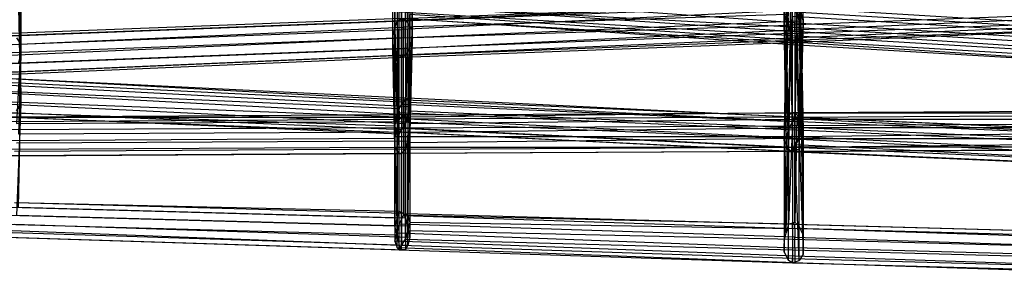
# Model space of a CAD drawing. Units: millimetres. Extents: x 17924 to 35013, y -8006 to -2095.
# Drawn here: x 29309 to 30283, y -5951 to -5688 of the extents above; entities that cross this region are included whole.
import ezdxf

# ---------------------------------------------------------------- set-up
doc = ezdxf.new("R2010")
doc.units = ezdxf.units.MM
doc.layers.add('МАФЫ НАШИ', color=250, linetype='Continuous', lineweight=25)

# ---------------------------------------------------------------- blocks, each defined once
blk = doc.blocks.new('иркерит')
at = {"layer": 'МАФЫ НАШИ', "color": 18, "lineweight": 25}
for points in [[(29682.47, -5597.87), (29682.47, -5688.8), (29680.35, -5695.15), (29682.47, -5794.54), (29680.35, -5802.99), (30073.67, -5802.99), (30073.67, -5813.57), (30454.31, -5809.34), (30456.42, -5815.68), (30456.42, -5938.33), (30462.77, -5940.45), (30460.65, -5834.71), (30464.88, -5830.48), (30075.79, -5811.45), (30080.02, -5802.99), (30467, -5822.03), (30469.11, -5811.45), (30082.13, -5794.54), (30082.13, -5786.08), (30084.25, -5688.8), (30082.13, -5680.35)], [(30082.13, -5595.76), (30084.25, -5695.15), (30082.13, -5703.61), (30080.02, -5602.1)], [(30075.79, -5602.1), (30077.9, -5707.84), (30071.56, -5707.84), (30073.67, -5817.8), (30069.44, -5817.8), (30456.42, -5834.71), (30456.42, -5830.48), (30454.31, -5929.87), (30452.19, -5921.41), (30454.31, -5798.77), (30456.42, -5790.31), (30073.67, -5792.42), (30073.67, -5783.96), (29684.58, -5786.08), (29688.81, -5781.85), (29688.81, -5686.69), (29693.04, -5690.92), (29693.04, -5599.99)], [(29688.81, -5686.69), (29682.47, -5688.8), (29684.58, -5786.08), (29682.47, -5794.54), (30073.67, -5792.42), (30073.67, -5802.99), (30454.31, -5798.77), (30454.31, -5809.34), (30454.31, -5929.87), (30456.42, -5938.33), (30456.42, -5834.71), (30460.65, -5834.71), (30073.67, -5817.8), (30075.79, -5811.45), (30077.9, -5707.84), (30082.13, -5703.61), (30080.02, -5802.99), (30082.13, -5794.54), (30084.25, -5695.15), (30084.25, -5688.8), (30082.13, -5587.3)], [(29297.6, -5788.19), (29684.58, -5786.08), (29682.47, -5794.54), (29682.47, -5883.35), (29680.35, -5891.81), (29297.6, -5881.24)], [(29293.37, -5889.69), (29682.47, -5900.27), (29684.58, -5910.84), (29293.37, -5896.04)], [(29299.72, -5872.78), (29682.47, -5883.35), (29684.58, -5877.01), (29684.58, -5786.08), (29688.81, -5781.85), (29299.72, -5783.96)], [(29306.06, -5705.72), (29310.29, -5712.07), (29310.29, -5633.82), (29310.29, -5640.17), (29308.17, -5371.61)], [(29308.17, -5646.51), (29310.29, -5640.17), (29310.29, -5722.64), (29310.29, -5712.07), (29306.06, -5790.31)], [(29303.95, -5783.96), (29690.92, -5783.96), (29688.81, -5781.85), (29688.81, -5879.12), (29684.58, -5877.01), (29303.95, -5868.55)], [(29295.49, -5902.38), (29686.69, -5915.07), (29684.58, -5910.84), (29684.58, -5819.91), (29680.35, -5813.57), (29682.47, -5900.27), (29680.35, -5891.81), (29680.35, -5805.11), (29682.47, -5794.54), (29293.37, -5796.65)], [(29686.69, -5623.25), (29686.69, -5724.75), (29690.92, -5722.64), (29690.92, -5815.68), (29693.04, -5809.34), (29695.15, -5716.29), (29697.27, -5707.84), (29695.15, -5798.77), (29695.15, -5790.31), (30075.79, -5786.08), (30075.79, -5779.73), (30467, -5779.73), (30462.77, -5777.62), (30460.65, -5900.27), (30456.42, -5902.38), (30460.65, -5805.11), (30456.42, -5813.57), (30069.44, -5796.65), (30067.33, -5805.11), (30065.22, -5688.8), (30065.22, -5697.26), (30067.33, -5580.96)], [(29308.17, -5652.86), (29310.29, -5762.82), (29310.29, -5771.28), (29306.06, -5881.24)], [(29303.95, -5889.69), (29695.15, -5902.38), (29693.04, -5910.84), (29693.04, -5807.22), (29690.92, -5815.68), (29303.95, -5817.8)], [(29306.06, -5809.34), (29693.04, -5807.22), (29695.15, -5798.77), (29695.15, -5902.38), (29693.04, -5891.81), (29306.06, -5881.24)], [(29308.17, -5872.78), (29310.29, -5762.82), (29308.17, -5756.47)], [(29308.17, -5872.78), (29690.92, -5883.35), (29693.04, -5891.81), (29695.15, -5788.19), (29695.15, -5798.77), (29308.17, -5800.88)], [(29308.17, -5731.1), (29310.29, -5722.64), (29308.17, -5800.88)], [(29306.06, -5790.31), (29695.15, -5788.19), (29690.92, -5783.96), (29690.92, -5883.35), (29688.81, -5879.12), (29306.06, -5868.55)], [(29297.6, -5902.38), (29690.92, -5915.07), (29686.69, -5915.07), (29686.69, -5819.91), (29684.58, -5819.91), (29297.6, -5822.03)], [(29293.37, -5815.68), (29680.35, -5813.57), (29680.35, -5805.11), (29293.37, -5807.22)], [(29299.72, -5822.03), (29686.69, -5819.91), (29690.92, -5815.68), (29690.92, -5915.07), (29693.04, -5910.84), (29301.83, -5898.15)], [(29306.06, -5777.62), (29310.29, -5771.28), (29308.17, -5659.2)], [(30077.9, -5676.12), (30075.79, -5783.96), (30080.02, -5783.96), (30467, -5800.88), (30469.11, -5805.11), (30471.23, -5908.73), (30471.23, -5919.3), (30469.11, -5794.54), (30467, -5805.11), (30471.23, -5929.87), (30467, -5936.22), (30464.88, -5813.57), (30460.65, -5815.68), (30075.79, -5817.8), (30073.67, -5817.8), (29684.58, -5819.91), (29680.35, -5813.57), (29678.24, -5714.18), (29678.24, -5703.61), (29678.24, -5608.45)], [(29301.83, -5703.61), (29688.81, -5688.8), (29686.69, -5686.69), (30071.56, -5671.89), (30075.79, -5671.89), (30075.79, -5561.93), (30080.02, -5564.04), (29686.69, -5591.53), (29688.81, -5597.87), (29301.83, -5625.36)], [(29301.83, -5635.94), (29688.81, -5606.33), (29688.81, -5597.87), (30082.13, -5568.27), (30080.02, -5564.04), (30077.9, -5678.23), (30075.79, -5671.89), (29686.69, -5688.8), (29686.69, -5686.69), (29299.72, -5701.49)], [(29301.83, -5741.67), (29688.81, -5724.75), (29688.81, -5722.64), (30073.67, -5707.84), (30071.56, -5701.49), (29688.81, -5716.29), (29688.81, -5705.72), (30069.44, -5693.03), (30067.33, -5682.46), (30067.33, -5583.07), (30069.44, -5574.61), (29686.69, -5604.22), (29686.69, -5595.76), (29299.72, -5625.36)], [(29299.72, -5739.56), (29686.69, -5722.64), (29688.81, -5724.75), (30077.9, -5709.95), (30073.67, -5707.84), (30073.67, -5599.99), (30071.56, -5599.99), (30071.56, -5701.49), (30069.44, -5693.03), (30067.33, -5593.65), (30067.33, -5583.07), (29686.69, -5614.79), (29686.69, -5604.22), (29299.72, -5633.82)], [(29299.72, -5644.4), (29686.69, -5614.79), (29686.69, -5623.25), (30067.33, -5593.65), (30071.56, -5599.99), (29686.69, -5629.59), (29688.81, -5629.59), (30073.67, -5599.99), (30077.9, -5595.76), (30077.9, -5709.95), (30080.02, -5705.72), (29686.69, -5722.64), (29686.69, -5716.29), (29299.72, -5731.1)], [(29301.83, -5779.73), (29680.35, -5792.42), (29682.47, -5783.96), (29682.47, -5898.15), (29684.58, -5889.69), (29684.58, -5775.5), (29688.81, -5769.16), (29688.81, -5881.24), (29690.92, -5879.12), (30075.79, -5889.69), (30073.67, -5889.69), (30462.77, -5900.27), (30460.65, -5906.61), (30841.29, -5921.41), (30841.29, -5929.87), (30839.17, -5841.06), (30841.29, -5847.4), (30843.4, -5756.47), (30847.63, -5756.47), (30460.65, -5735.33), (30460.65, -5726.87), (30073.67, -5703.61), (30073.67, -5695.15), (29682.47, -5674)], [(29680.35, -5663.43), (29680.35, -5794.54), (29680.35, -5788.19), (30067.33, -5805.11), (30069.44, -5796.65), (29682.47, -5779.73), (29686.69, -5771.28), (30073.67, -5788.19), (30077.9, -5783.96), (30075.79, -5887.58), (30080.02, -5891.81), (30080.02, -5783.96), (30084.25, -5790.31), (30080.02, -5686.69), (30082.13, -5697.26), (30469.11, -5680.35), (30467, -5688.8), (30469.11, -5557.7)], [(29299.72, -5712.07), (29686.69, -5697.26), (29686.69, -5705.72), (30080.02, -5688.8), (30082.13, -5697.26), (30082.13, -5578.84), (30080.02, -5589.42), (29688.81, -5616.91), (29688.81, -5625.36), (29301.83, -5654.97)], [(29301.83, -5745.9), (29690.92, -5764.93), (29693.04, -5767.05), (29693.04, -5881.24), (29695.15, -5887.58), (30073.67, -5893.92), (30073.67, -5904.5), (30460.65, -5915.07), (30460.65, -5925.64), (30843.4, -5938.33), (30847.63, -5946.79), (30847.63, -5851.63), (30851.86, -5851.63), (30849.75, -5752.24), (30853.98, -5745.9), (30460.65, -5718.41), (30460.65, -5707.84), (30073.67, -5684.57)], [(29690.92, -5657.08), (29690.92, -5767.05), (29693.04, -5764.93), (30080.02, -5783.96), (30082.13, -5788.19), (30084.25, -5900.27), (30084.25, -5908.73), (30084.25, -5800.88), (30084.25, -5809.34), (30080.02, -5705.72), (30077.9, -5709.95), (30464.88, -5693.03), (30462.77, -5693.03), (30462.77, -5570.38)], [(30464.88, -5566.16), (30464.88, -5693.03), (30467, -5688.8), (30080.02, -5705.72), (30082.13, -5697.26), (30084.25, -5800.88), (30084.25, -5790.31), (30084.25, -5900.27), (30080.02, -5891.81), (30080.02, -5783.96), (30077.9, -5783.96), (29690.92, -5767.05), (29686.69, -5771.28), (29686.69, -5650.74)], [(29682.47, -5650.74), (29682.47, -5779.73), (29680.35, -5788.19), (29680.35, -5654.97)], [(30073.67, -5684.57), (30073.67, -5695.15), (30460.65, -5718.41), (30460.65, -5726.87), (30849.75, -5752.24), (30847.63, -5756.47), (30847.63, -5851.63), (30841.29, -5847.4), (30843.4, -5938.33), (30841.29, -5929.87), (30460.65, -5915.07), (30460.65, -5906.61), (30073.67, -5893.92), (30073.67, -5889.69), (29693.04, -5881.24), (29690.92, -5879.12), (29690.92, -5764.93), (29688.81, -5769.16), (29301.83, -5750.13)], [(29301.83, -5758.59), (29684.58, -5775.5), (29682.47, -5783.96), (29301.83, -5769.16)], [(29299.72, -5745.9), (29693.04, -5767.05), (29695.15, -5773.39), (29695.15, -5887.58), (29693.04, -5896.04), (30073.67, -5904.5), (30073.67, -5915.07), (30460.65, -5925.64), (30460.65, -5934.1), (30847.63, -5946.79), (30851.86, -5951.02), (30851.86, -5851.63), (30856.09, -5847.4), (30853.98, -5745.9), (30856.09, -5735.33), (30460.65, -5707.84), (30460.65, -5699.38), (30073.67, -5676.12)], [(29693.04, -5663.43), (29693.04, -5764.93), (29695.15, -5769.16), (30082.13, -5788.19), (30082.13, -5794.54), (30084.25, -5908.73), (30084.25, -5919.3), (30084.25, -5809.34), (30080.02, -5815.68), (30077.9, -5709.95), (30073.67, -5707.84), (30462.77, -5693.03), (30458.54, -5686.69)], [(29299.72, -5752.24), (29695.15, -5773.39), (29693.04, -5781.85), (29693.04, -5896.04), (29690.92, -5904.5), (30073.67, -5915.07), (30073.67, -5923.53), (30460.65, -5934.1), (30460.65, -5940.45), (30851.86, -5951.02), (30853.98, -5948.9), (30856.09, -5847.4), (30858.21, -5838.94), (30856.09, -5735.33), (30856.09, -5726.87), (30460.65, -5699.38), (30462.77, -5695.15), (30853.98, -5722.64), (30851.86, -5722.64), (30462.77, -5697.26), (30462.77, -5703.61), (30075.79, -5680.35), (30075.79, -5690.92), (29693.04, -5663.43)], [(29695.15, -5674), (29695.15, -5769.16), (29695.15, -5777.62), (30082.13, -5794.54), (30080.02, -5805.11), (30084.25, -5919.3), (30080.02, -5925.64), (30080.02, -5815.68), (30073.67, -5817.8), (30073.67, -5707.84), (30071.56, -5701.49), (30458.54, -5686.69)], [(30456.42, -5678.23), (30069.44, -5693.03), (30071.56, -5701.49), (30069.44, -5815.68), (30073.67, -5817.8), (30073.67, -5927.76), (30080.02, -5925.64), (30075.79, -5813.57), (30080.02, -5805.11), (29693.04, -5786.08), (29695.15, -5777.62), (29695.15, -5682.46)], [(29695.15, -5674), (30075.79, -5699.38), (30075.79, -5690.92), (30462.77, -5714.18), (30462.77, -5703.61), (30847.63, -5726.87), (30851.86, -5722.64), (30851.86, -5819.91), (30856.09, -5824.14), (30853.98, -5722.64), (30856.09, -5726.87), (30858.21, -5830.48), (30858.21, -5838.94), (30856.09, -5942.56), (30853.98, -5948.9), (30462.77, -5938.33), (30460.65, -5940.45), (30073.67, -5927.76), (30073.67, -5923.53), (29686.69, -5910.84), (29690.92, -5904.5), (29690.92, -5790.31), (29693.04, -5781.85), (29299.72, -5760.7)], [(29299.72, -5771.28), (29690.92, -5790.31), (29686.69, -5796.65), (29686.69, -5910.84), (29684.58, -5915.07), (30073.67, -5927.76), (30075.79, -5927.76), (30462.77, -5938.33), (30462.77, -5934.1), (30856.09, -5942.56), (30856.09, -5934.1), (30858.21, -5830.48), (30856.09, -5824.14), (30853.98, -5923.53), (30851.86, -5917.19), (30851.86, -5819.91), (30845.52, -5819.91), (30847.63, -5726.87), (30843.4, -5735.33), (30462.77, -5714.18), (30462.77, -5724.75), (30075.79, -5699.38), (30075.79, -5707.84), (29695.15, -5682.46)], [(29693.04, -5686.69), (29693.04, -5786.08), (29688.81, -5794.54), (30075.79, -5813.57), (30073.67, -5817.8), (30073.67, -5927.76), (30069.44, -5925.64), (30069.44, -5815.68), (30065.22, -5807.22), (30069.44, -5693.03), (30067.33, -5682.46)], [(30071.56, -5671.89), (30069.44, -5781.85), (30067.33, -5788.19), (30069.44, -5676.12)], [(30067.33, -5682.46), (30065.22, -5798.77), (30065.22, -5807.22), (30065.22, -5917.19), (30069.44, -5925.64), (30069.44, -5817.8), (30073.67, -5817.8), (29684.58, -5798.77), (29688.81, -5794.54), (29688.81, -5686.69)], [(29693.04, -5686.69), (30073.67, -5712.07), (30075.79, -5707.84), (30462.77, -5731.1), (30462.77, -5724.75), (30843.4, -5743.78), (30843.4, -5735.33), (30841.29, -5824.14), (30845.52, -5819.91), (30847.63, -5912.96), (30851.86, -5917.19), (30462.77, -5904.5), (30462.77, -5915.07), (30853.98, -5923.53), (30856.09, -5934.1), (30462.77, -5923.53), (30462.77, -5934.1), (30075.79, -5921.41), (30075.79, -5927.76), (29682.47, -5912.96), (29684.58, -5915.07), (29684.58, -5800.88), (29686.69, -5796.65), (29299.72, -5779.73)], [(30075.79, -5671.89), (30075.79, -5779.73), (30069.44, -5781.85), (30069.44, -5889.69), (30067.33, -5898.15), (30067.33, -5788.19), (30065.22, -5798.77), (30065.22, -5906.61), (30065.22, -5917.19), (30067.33, -5813.57), (30069.44, -5817.8), (29682.47, -5798.77), (29684.58, -5798.77), (29684.58, -5680.35)], [(29688.81, -5686.69), (30073.67, -5709.95), (30073.67, -5712.07), (30462.77, -5735.33), (30462.77, -5731.1), (30843.4, -5752.24), (30843.4, -5743.78), (30839.17, -5830.48), (30841.29, -5824.14), (30843.4, -5915.07), (30847.63, -5912.96), (30462.77, -5900.27), (30843.4, -5915.07), (30841.29, -5921.41), (30839.17, -5830.48), (30839.17, -5841.06), (30843.4, -5752.24), (30843.4, -5756.47), (30462.77, -5735.33), (30460.65, -5735.33), (30073.67, -5709.95), (30073.67, -5703.61), (29684.58, -5680.35)], [(29682.47, -5674), (29682.47, -5798.77), (29680.35, -5794.54), (30067.33, -5813.57), (30067.33, -5805.11), (30065.22, -5906.61), (30067.33, -5898.15), (30069.44, -5796.65), (30073.67, -5788.19), (30069.44, -5889.69), (30075.79, -5887.58), (30075.79, -5779.73), (30080.02, -5783.96), (30077.9, -5678.23)], [(29301.83, -5646.51), (29688.81, -5616.91), (29688.81, -5606.33), (30082.13, -5578.84), (30082.13, -5568.27), (30080.02, -5688.8), (30077.9, -5678.23), (29686.69, -5697.26), (29686.69, -5688.8), (29299.72, -5703.61)], [(29299.72, -5722.64), (29686.69, -5705.72), (29686.69, -5716.29), (30082.13, -5697.26), (30080.02, -5705.72), (30080.02, -5589.42), (30077.9, -5595.76), (29688.81, -5625.36), (29688.81, -5629.59), (29301.83, -5659.2)], [(29680.35, -5602.1), (29680.35, -5695.15), (29678.24, -5703.61), (29680.35, -5802.99), (29680.35, -5813.57), (30073.67, -5813.57), (30073.67, -5817.8), (30456.42, -5815.68), (30460.65, -5815.68), (30462.77, -5940.45), (30467, -5936.22), (30464.88, -5830.48), (30467, -5822.03), (30471.23, -5929.87), (30471.23, -5919.3), (30469.11, -5811.45), (30469.11, -5805.11), (30082.13, -5786.08), (30080.02, -5783.96), (30082.13, -5680.35)], [(30069.44, -5591.53), (30067.33, -5703.61), (30065.22, -5697.26), (30067.33, -5813.57), (30067.33, -5805.11), (30454.31, -5824.14), (30456.42, -5813.57), (30452.19, -5910.84), (30456.42, -5902.38), (30458.54, -5781.85), (30462.77, -5777.62), (30073.67, -5779.73), (30075.79, -5779.73), (29690.92, -5783.96), (29695.15, -5790.31), (29697.27, -5697.26), (29697.27, -5707.84), (29697.27, -5610.56)], [(29695.15, -5616.91), (29695.15, -5716.29), (29690.92, -5722.64), (29690.92, -5623.25)], [(29697.27, -5604.22), (29697.27, -5697.26), (29693.04, -5690.92), (29690.92, -5783.96), (29688.81, -5781.85), (30073.67, -5779.73), (30073.67, -5783.96), (30458.54, -5781.85), (30456.42, -5790.31), (30452.19, -5910.84), (30452.19, -5921.41), (30454.31, -5824.14), (30456.42, -5830.48), (30067.33, -5813.57), (30069.44, -5817.8), (30067.33, -5703.61), (30071.56, -5707.84), (30073.67, -5597.87)], [(30071.56, -5678.23), (30073.67, -5788.19), (30075.79, -5783.96), (30462.77, -5800.88), (30467, -5800.88), (30467, -5902.38), (30471.23, -5908.73), (30469.11, -5786.08), (30469.11, -5794.54), (30075.79, -5794.54), (30075.79, -5805.11), (30467, -5805.11), (30464.88, -5813.57), (30075.79, -5813.57), (30075.79, -5817.8), (29686.69, -5819.91), (29684.58, -5819.91), (29682.47, -5720.52), (29678.24, -5714.18), (29678.24, -5616.91)], [(29682.47, -5621.14), (29682.47, -5720.52), (29686.69, -5724.75), (29686.69, -5819.91), (29690.92, -5815.68), (30075.79, -5813.57), (30075.79, -5805.11), (29693.04, -5809.34), (29695.15, -5798.77), (30075.79, -5794.54), (30075.79, -5786.08), (30469.11, -5786.08), (30467, -5779.73), (30467, -5902.38), (30460.65, -5900.27), (30462.77, -5800.88), (30460.65, -5805.11), (30073.67, -5788.19), (30069.44, -5796.65), (30067.33, -5682.46), (30065.22, -5688.8), (30067.33, -5572.5)], [(29301.83, -5731.1), (29688.81, -5716.29), (29688.81, -5722.64), (29301.83, -5739.56)], [(29301.83, -5712.07), (29688.81, -5695.15), (29688.81, -5688.8), (30069.44, -5674), (30071.56, -5671.89), (30071.56, -5566.16), (30075.79, -5561.93), (29686.69, -5591.53), (29686.69, -5595.76), (30071.56, -5566.16), (30069.44, -5574.61), (30069.44, -5674), (30067.33, -5682.46), (29688.81, -5695.15), (29688.81, -5705.72), (29301.83, -5720.52)], [(29680.35, -5695.15), (29680.35, -5695.15)], [(29682.47, -5688.8), (29682.47, -5688.8)], [(29686.69, -5688.8), (29686.69, -5688.8)], [(29688.81, -5688.8), (29688.81, -5688.8)], [(29688.81, -5695.15), (29688.81, -5695.15)], [(29693.04, -5690.92), (29693.04, -5690.92)], [(30065.22, -5688.8), (30065.22, -5688.8)], [(30069.44, -5693.03), (30069.44, -5693.03)], [(30069.44, -5693.03), (30069.44, -5693.03)], [(30073.67, -5695.15), (30073.67, -5695.15)], [(30075.79, -5690.92), (30075.79, -5690.92)], [(30080.02, -5688.8), (30080.02, -5688.8)], [(30084.25, -5688.8), (30084.25, -5688.8)], [(30084.25, -5695.15), (30084.25, -5695.15)], [(29678.24, -5703.61), (29678.24, -5703.61)], [(29686.69, -5697.26), (29686.69, -5697.26)], [(29686.69, -5705.72), (29686.69, -5705.72)], [(29688.81, -5705.72), (29688.81, -5705.72)], [(29697.27, -5697.26), (29697.27, -5697.26)], [(30065.22, -5697.26), (30065.22, -5697.26)], [(30067.33, -5703.61), (30067.33, -5703.61)], [(30071.56, -5701.49), (30071.56, -5701.49)], [(30071.56, -5701.49), (30071.56, -5701.49)], [(30073.67, -5703.61), (30073.67, -5703.61)], [(30075.79, -5699.38), (30075.79, -5699.38)], [(30080.02, -5705.72), (30080.02, -5705.72)], [(30080.02, -5705.72), (30080.02, -5705.72)], [(30082.13, -5697.26), (30082.13, -5697.26)], [(30082.13, -5697.26), (30082.13, -5697.26)], [(30082.13, -5703.61), (30082.13, -5703.61)], [(29310.29, -5712.07), (29310.29, -5712.07)], [(29678.24, -5714.18), (29678.24, -5714.18)], [(29697.27, -5707.84), (29697.27, -5707.84)], [(30071.56, -5707.84), (30071.56, -5707.84)], [(30073.67, -5707.84), (30073.67, -5707.84)], [(30073.67, -5707.84), (30073.67, -5707.84)], [(30073.67, -5709.95), (30073.67, -5709.95)], [(30073.67, -5712.07), (30073.67, -5712.07)], [(30075.79, -5707.84), (30075.79, -5707.84)], [(30077.9, -5707.84), (30077.9, -5707.84)], [(30077.9, -5709.95), (30077.9, -5709.95)], [(30077.9, -5709.95), (30077.9, -5709.95)], [(29310.29, -5722.64), (29310.29, -5722.64)], [(29682.47, -5720.52), (29682.47, -5720.52)], [(29686.69, -5716.29), (29686.69, -5716.29)], [(29686.69, -5722.64), (29686.69, -5722.64)], [(29686.69, -5724.75), (29686.69, -5724.75)], [(29688.81, -5716.29), (29688.81, -5716.29)], [(29688.81, -5722.64), (29688.81, -5722.64)], [(29688.81, -5724.75), (29688.81, -5724.75)], [(29690.92, -5722.64), (29690.92, -5722.64)], [(29695.15, -5716.29), (29695.15, -5716.29)], [(29310.29, -5762.82), (29310.29, -5762.82)], [(29310.29, -5771.28), (29310.29, -5771.28)], [(29686.69, -5771.28), (29686.69, -5771.28)], [(29688.81, -5769.16), (29688.81, -5769.16)], [(29690.92, -5764.93), (29690.92, -5764.93)], [(29690.92, -5767.05), (29690.92, -5767.05)], [(29693.04, -5764.93), (29693.04, -5764.93)], [(29693.04, -5767.05), (29693.04, -5767.05)], [(29695.15, -5769.16), (29695.15, -5769.16)], [(29695.15, -5773.39), (29695.15, -5773.39)], [(29682.47, -5779.73), (29682.47, -5779.73)], [(29682.47, -5783.96), (29682.47, -5783.96)], [(29684.58, -5775.5), (29684.58, -5775.5)], [(29688.81, -5781.85), (29688.81, -5781.85)], [(29688.81, -5781.85), (29688.81, -5781.85)], [(29690.92, -5783.96), (29690.92, -5783.96)], [(29690.92, -5783.96), (29690.92, -5783.96)], [(29693.04, -5781.85), (29693.04, -5781.85)], [(29695.15, -5777.62), (29695.15, -5777.62)], [(30069.44, -5781.85), (30069.44, -5781.85)], [(30073.67, -5779.73), (30073.67, -5779.73)], [(30073.67, -5783.96), (30073.67, -5783.96)], [(30075.79, -5779.73), (30075.79, -5779.73)], [(30075.79, -5779.73), (30075.79, -5779.73)], [(30075.79, -5783.96), (30075.79, -5783.96)], [(30077.9, -5783.96), (30077.9, -5783.96)], [(30080.02, -5783.96), (30080.02, -5783.96)], [(30080.02, -5783.96), (30080.02, -5783.96)], [(30080.02, -5783.96), (30080.02, -5783.96)], [(29680.35, -5788.19), (29680.35, -5788.19)], [(29680.35, -5792.42), (29680.35, -5792.42)], [(29684.58, -5786.08), (29684.58, -5786.08)], [(29684.58, -5786.08), (29684.58, -5786.08)], [(29690.92, -5790.31), (29690.92, -5790.31)], [(29693.04, -5786.08), (29693.04, -5786.08)], [(29695.15, -5788.19), (29695.15, -5788.19)], [(29695.15, -5790.31), (29695.15, -5790.31)], [(30067.33, -5788.19), (30067.33, -5788.19)], [(30073.67, -5788.19), (30073.67, -5788.19)], [(30073.67, -5788.19), (30073.67, -5788.19)], [(30073.67, -5792.42), (30073.67, -5792.42)], [(30075.79, -5786.08), (30075.79, -5786.08)], [(30082.13, -5786.08), (30082.13, -5786.08)], [(30082.13, -5788.19), (30082.13, -5788.19)], [(30084.25, -5790.31), (30084.25, -5790.31)], [(29680.35, -5794.54), (29680.35, -5794.54)], [(29680.35, -5802.99), (29680.35, -5802.99)], [(29682.47, -5794.54), (29682.47, -5794.54)], [(29682.47, -5794.54), (29682.47, -5794.54)], [(29682.47, -5798.77), (29682.47, -5798.77)], [(29682.47, -5798.77), (29682.47, -5798.77)], [(29684.58, -5798.77), (29684.58, -5798.77)], [(29684.58, -5800.88), (29684.58, -5800.88)], [(29686.69, -5796.65), (29686.69, -5796.65)], [(29688.81, -5794.54), (29688.81, -5794.54)], [(29695.15, -5798.77), (29695.15, -5798.77)], [(29695.15, -5798.77), (29695.15, -5798.77)], [(30065.22, -5798.77), (30065.22, -5798.77)], [(30069.44, -5796.65), (30069.44, -5796.65)], [(30069.44, -5796.65), (30069.44, -5796.65)], [(30073.67, -5802.99), (30073.67, -5802.99)], [(30075.79, -5794.54), (30075.79, -5794.54)], [(30080.02, -5802.99), (30080.02, -5802.99)], [(30082.13, -5794.54), (30082.13, -5794.54)], [(30082.13, -5794.54), (30082.13, -5794.54)], [(30084.25, -5800.88), (30084.25, -5800.88)], [(29680.35, -5805.11), (29680.35, -5805.11)], [(29693.04, -5807.22), (29693.04, -5807.22)], [(29693.04, -5809.34), (29693.04, -5809.34)], [(30065.22, -5807.22), (30065.22, -5807.22)], [(30067.33, -5805.11), (30067.33, -5805.11)], [(30067.33, -5805.11), (30067.33, -5805.11)], [(30075.79, -5805.11), (30075.79, -5805.11)], [(30075.79, -5811.45), (30075.79, -5811.45)], [(30080.02, -5805.11), (30080.02, -5805.11)], [(30084.25, -5809.34), (30084.25, -5809.34)], [(29680.35, -5813.57), (29680.35, -5813.57)], [(29680.35, -5813.57), (29680.35, -5813.57)], [(29684.58, -5819.91), (29684.58, -5819.91)], [(29684.58, -5819.91), (29684.58, -5819.91)], [(29686.69, -5819.91), (29686.69, -5819.91)], [(29686.69, -5819.91), (29686.69, -5819.91)], [(29690.92, -5815.68), (29690.92, -5815.68)], [(29690.92, -5815.68), (29690.92, -5815.68)], [(30067.33, -5813.57), (30067.33, -5813.57)], [(30067.33, -5813.57), (30067.33, -5813.57)], [(30069.44, -5815.68), (30069.44, -5815.68)], [(30069.44, -5817.8), (30069.44, -5817.8)], [(30069.44, -5817.8), (30069.44, -5817.8)], [(30073.67, -5813.57), (30073.67, -5813.57)], [(30073.67, -5817.8), (30073.67, -5817.8)], [(30073.67, -5817.8), (30073.67, -5817.8)], [(30073.67, -5817.8), (30073.67, -5817.8)], [(30073.67, -5817.8), (30073.67, -5817.8)], [(30075.79, -5813.57), (30075.79, -5813.57)], [(30075.79, -5813.57), (30075.79, -5813.57)], [(30075.79, -5817.8), (30075.79, -5817.8)], [(30080.02, -5815.68), (30080.02, -5815.68)], [(29684.58, -5877.01), (29684.58, -5877.01)], [(29688.81, -5879.12), (29688.81, -5879.12)], [(29688.81, -5881.24), (29688.81, -5881.24)], [(29690.92, -5879.12), (29690.92, -5879.12)], [(29693.04, -5881.24), (29693.04, -5881.24)], [(29682.47, -5883.35), (29682.47, -5883.35)], [(29684.58, -5889.69), (29684.58, -5889.69)], [(29690.92, -5883.35), (29690.92, -5883.35)], [(29695.15, -5887.58), (29695.15, -5887.58)], [(30069.44, -5889.69), (30069.44, -5889.69)], [(30073.67, -5889.69), (30073.67, -5889.69)], [(30075.79, -5887.58), (30075.79, -5887.58)], [(30075.79, -5889.69), (30075.79, -5889.69)], [(29680.35, -5891.81), (29680.35, -5891.81)], [(29682.47, -5898.15), (29682.47, -5898.15)], [(29682.47, -5900.27), (29682.47, -5900.27)], [(29693.04, -5891.81), (29693.04, -5891.81)], [(29693.04, -5896.04), (29693.04, -5896.04)], [(30067.33, -5898.15), (30067.33, -5898.15)], [(30073.67, -5893.92), (30073.67, -5893.92)], [(30075.79, -5893.92), (30075.79, -5893.92)], [(30080.02, -5891.81), (30080.02, -5891.81)], [(30084.25, -5900.27), (30084.25, -5900.27)], [(29680.35, -5906.61), (29680.35, -5906.61)], [(29684.58, -5910.84), (29684.58, -5910.84)], [(29686.69, -5910.84), (29686.69, -5910.84)], [(29690.92, -5904.5), (29690.92, -5904.5)], [(29693.04, -5910.84), (29693.04, -5910.84)], [(29695.15, -5902.38), (29695.15, -5902.38)], [(30065.22, -5906.61), (30065.22, -5906.61)], [(30073.67, -5904.5), (30073.67, -5904.5)], [(30075.79, -5902.38), (30075.79, -5902.38)], [(30084.25, -5908.73), (30084.25, -5908.73)], [(29682.47, -5912.96), (29682.47, -5912.96)], [(29684.58, -5915.07), (29684.58, -5915.07)], [(29686.69, -5915.07), (29686.69, -5915.07)], [(29690.92, -5915.07), (29690.92, -5915.07)], [(30065.22, -5917.19), (30065.22, -5917.19)], [(30073.67, -5915.07), (30073.67, -5915.07)], [(30075.79, -5912.96), (30075.79, -5912.96)], [(30084.25, -5919.3), (30084.25, -5919.3)], [(30069.44, -5925.64), (30069.44, -5925.64)], [(30073.67, -5923.53), (30073.67, -5923.53)], [(30073.67, -5927.76), (30073.67, -5927.76)], [(30073.67, -5927.76), (30073.67, -5927.76)], [(30075.79, -5921.41), (30075.79, -5921.41)], [(30075.79, -5927.76), (30075.79, -5927.76)], [(30080.02, -5925.64), (30080.02, -5925.64)]]:
    blk.add_lwpolyline(points, dxfattribs=at)
blk.add_lwpolyline([(30075.79, -5893.92), (30075.79, -5902.38), (30462.77, -5915.07), (30462.77, -5923.53), (30075.79, -5912.96), (30075.79, -5921.41), (29680.35, -5906.61), (29682.47, -5912.96), (29682.47, -5798.77), (29684.58, -5800.88), (29299.72, -5783.96), (29682.47, -5798.77), (29680.35, -5792.42), (29680.35, -5906.61), (29682.47, -5898.15), (30075.79, -5912.96), (30075.79, -5902.38), (29684.58, -5889.69), (29688.81, -5881.24), (30075.79, -5893.92), (30075.79, -5889.69), (30462.77, -5900.27), (30462.77, -5904.5)], close=True, dxfattribs=at)

msp = doc.modelspace()

# ---------------------------------------------------------------- block references
at = {"layer": 'МАФЫ НАШИ'}
msp.add_blockref('иркерит', (0, 0), dxfattribs=at)

doc.saveas('drawing.dxf')
